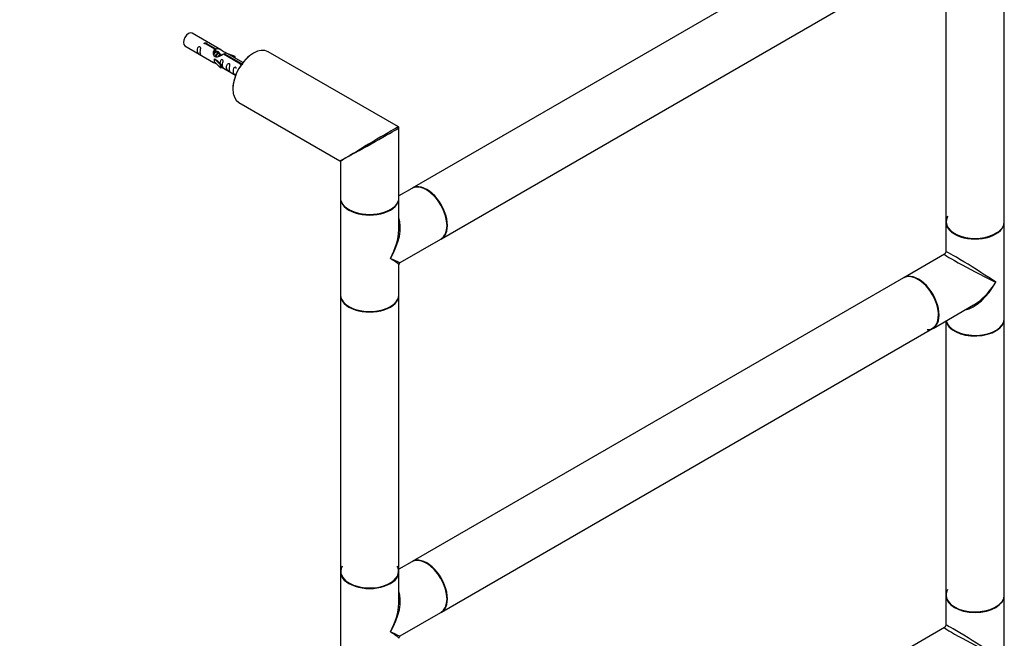
# Model space of a CAD drawing. Units: millimetres. Extents: x 0 to 1269, y 0 to 2445.
# Drawn here: x 658 to 1196, y 545 to 883 of the extents above; entities that cross this region are included whole.
import ezdxf
from ezdxf import colors
from ezdxf.entities.mleader import LeaderData, LeaderLine
from ezdxf.math import Vec2, Vec3

# ---------------------------------------------------------------- set-up
doc = ezdxf.new("R2010")
doc.units = ezdxf.units.MM
doc.layers.add('DV6_Défaut', color=7, linetype='Continuous')
doc.layers.add('Défaut', color=7, linetype='Continuous')

# ---------------------------------------------------------------- blocks, each defined once
blk = doc.blocks.new('_DOT')
at = {"color": 0}
blk.add_line((0, 0), (-1, 0), dxfattribs=at)
at = {"color": 0, "const_width": 0.333}
blk.add_lwpolyline([(-0.1665, 0, 1), (0.1665, 0, 1)], format="xyb", close=True, dxfattribs=at)
blk = doc.blocks.new('SE5')
at = {"layer": 'DV6_Défaut', "color": 7, "linetype": 'Continuous'}
for p, q in [((1140.58, 945.71), (872.02, 790.65)), ((1163.76, 922.14), (1163.76, 772.35)), ((1195.76, 772.35), (1195.76, 923.24)), ((888.02, 762.94), (1156.58, 917.99)), ((767.54, 866.28), (751.84, 875.34)), ((747.84, 868.41), (763.54, 859.35)), ((764.18, 866.55), (759.11, 869.48)), ((759.63, 869.78), (764.7, 866.85)), ((759.63, 869.18), (759.63, 869.78)), ((764.7, 865.53), (764.7, 866.85)), ((764.07, 861.32), (763.98, 861.26)), ((763.98, 861.26), (767.21, 857.99)), ((763.98, 860.45), (763.98, 861.26)), ((764.07, 861.32), (765.36, 860.57)), ((764.18, 865.24), (764.18, 866.55)), ((764.18, 865.83), (764.7, 865.53)), ((764.95, 865.11), (764.18, 865.56)), ((766.23, 864.38), (765.13, 865.01)), ((767.5, 863.64), (766.41, 864.28)), ((768.03, 863.34), (767.68, 863.54)), ((778.24, 858.44), (768.92, 863.82)), ((769.44, 864.11), (778.75, 858.74)), ((769.44, 863.52), (769.44, 864.11)), ((779.55, 859.34), (770.05, 864.83)), ((775.31, 862.67), (771.8, 863.82)), ((773.4, 862.89), (775.02, 862.36)), ((775.02, 862.36), (775.31, 862.67)), ((775.02, 861.96), (775.02, 862.36)), ((775.31, 861.79), (775.31, 862.67)), ((864.58, 824.11), (793.34, 865.24)), ((763.98, 859.63), (763.98, 860.45)), ((763.98, 859.63), (767.21, 856.36)), ((767.73, 858.16), (765.36, 860.57)), ((767.21, 857.99), (767.73, 858.16)), ((767.21, 856.36), (767.21, 857.99)), ((767.21, 856.36), (767.73, 856.52)), ((767.73, 856.52), (767.73, 858.16)), ((767.73, 856.93), (775.55, 852.41)), ((778.24, 858.36), (778.24, 858.44)), ((778.75, 858.29), (778.75, 858.74)), ((777.34, 837.53), (832.58, 805.63)), ((864.83, 785.49), (864.83, 823.67)), ((832.83, 805.2), (832.83, 785.49)), ((871.81, 790.53), (864.83, 786.51)), ((832.83, 785.17), (832.83, 732.42)), ((864.83, 768.9), (864.83, 785.17)), ((1163.76, 772.1), (1163.76, 755.83)), ((1195.76, 719.36), (1195.76, 772.1)), ((865.58, 749.99), (887.81, 762.82)), ((1163.01, 754.53), (1140.79, 741.7)), ((864.83, 732.42), (864.83, 748.69)), ((1140.58, 741.58), (872.02, 586.53)), ((832.83, 732.18), (832.83, 581.29)), ((864.83, 581.29), (864.83, 732.18)), ((1156.79, 713.99), (1179.01, 726.82)), ((1163.76, 718.02), (1163.76, 568.22)), ((1195.76, 568.22), (1195.76, 719.11)), ((888.02, 558.82), (1156.58, 713.87)), ((871.81, 586.41), (864.83, 582.38)), ((832.83, 581.04), (832.83, 528.3)), ((864.83, 564.77), (864.83, 581.04)), ((1163.76, 567.98), (1163.76, 551.71)), ((1195.76, 515.23), (1195.76, 567.98)), ((865.58, 545.86), (887.81, 558.69)), ((1163.01, 550.41), (1140.79, 537.58))]:
    blk.add_line(p, q, dxfattribs=at)
for centre, radius, start, end in [((864.33, 823.67), 0.5, 0, 60), ((832.33, 805.2), 0.5, 9.7718, 56.0629), ((1162.26, 755.83), 1.5, 303.3287, 355.6926), ((866.33, 748.69), 1.5, 125.2708, 176.3448), ((1162.26, 551.71), 1.5, 303.3287, 355.6926), ((866.33, 544.57), 1.5, 125.2708, 176.3448)]:
    blk.add_arc(centre, radius, start, end, dxfattribs=at)
for centre, major_axis, ratio, start_param, end_param in [((749.84, 871.88), (-2, -3.46), 0.57735, 3.141593, 6.283185), ((785.34, 851.38), (-8, -13.86), 0.57735, 3.141593, 6.283185), ((785.2, 851.47), (7.9, 13.68), 0.57735, 0.779088, 2.356194), ((848.83, 814.72), (-15.75, -9.38), 0.013742, 3.141866, 5.463867), ((848.83, 814.72), (-16, -8.95), 0.013742, 0.924117, 3.128385), ((848.83, 814.72), (16.25, 9.09), 0.013319, 3.149525, 3.934923), ((848.83, 814.72), (16, 9.53), 0.013319, 2.348262, 3.133661), ((848.83, 814.72), (-16, -8.95), 0.013742, 0.77771, 0.924117), ((848.83, 814.72), (-15.75, -9.38), 0.013742, -0.819318, -0.77771), ((879.81, 776.67), (-8, 13.86), 0.57735, 3.141593, 6.283185), ((880.02, 776.8), (8, -13.86), 0.57735, 0, 3.141593), ((879.95, 776.76), (-7.95, 13.77), 0.57735, 3.479664, 5.945114), ((879.95, 776.76), (7.9, -13.68), 0.57735, 0.731246, 2.356194), ((848.83, 785.49), (-16, 0), 0.57735, 0, 3.141593), ((848.83, 785.17), (-16, 0), 0.57735, 0, 3.141593), ((848.83, 785.33), (15.8, 0), 0.57735, 3.920685, 5.497787), ((848.83, 785.33), (15.8, 0), 0.57735, 3.920681, 5.504097), ((1179.76, 772.27), (15.8, 0), 0.57735, 2.822011, 5.575356), ((1179.76, 772.27), (-15.9, 0), 0.57735, 5.945114, 6.283185), ((848.83, 758.79), (-12.6, -20.07), 0.55097, 1.591254, 2.740548), ((1179.76, 772.35), (16, 0), 0.57735, 3.141593, 6.283185), ((1179.76, 772.1), (-16, 0), 0.57735, 0, 3.141593), ((1179.76, 772.27), (-15.9, 0), 0.57735, 0, 2.419733), ((848.83, 758.79), (-11.08, -20.95), 0.55097, 1.550339, 2.279481), ((848.83, 758.79), (-11.08, -20.95), 0.55097, -4.003704, -3.947448), ((1179.76, 745.73), (16.76, -8.79), 0.038673, 3.117125, 5.47332), ((1179.76, 745.73), (16, -10.12), 0.038673, 0.809866, 3.16606), ((848.83, 758.79), (-16.76, 8.79), 0.038673, 2.331727, 3.117125), ((848.83, 758.79), (-16, 10.12), 0.038673, 3.16606, 3.951458), ((1148.58, 727.73), (-8, 13.86), 0.57735, 3.141593, 6.283185), ((1148.79, 727.85), (8, -13.86), 0.57735, 0, 3.141593), ((1148.65, 727.77), (7.95, -13.77), 0.57735, 0, 2.722258), ((1148.65, 727.77), (-7.9, 13.68), 0.57735, 2.822011, 5.862095), ((1179.76, 745.73), (11.08, 20.95), 0.55097, 3.558191, 4.691931), ((1179.76, 745.73), (12.6, 20.07), 0.55097, 3.947448, 4.732847), ((848.83, 732.42), (16, 0), 0.57735, 3.141593, 6.283185), ((848.83, 732.18), (-16, 0), 0.57735, 0, 3.141593), ((848.83, 732.26), (15.9, 0), 0.57735, 3.479664, 6.023146), ((848.83, 732.26), (-15.8, 0), 0.57735, 0.772194, 2.64952), ((1179.76, 719.11), (-16, 0), 0.57735, 0.11246, 3.141593), ((1179.76, 719.36), (16, 0), 0.57735, 3.277807, 6.283185), ((1179.76, 719.19), (15.9, 0), 0.57735, 3.257079, 5.945114), ((1148.65, 727.77), (7.95, -13.77), 0.57735, 5.945114, 6.283185), ((1179.76, 719.19), (-15.8, 0), 0.57735, 0.772194, 2.356194), ((879.81, 572.55), (-8, 13.86), 0.57735, 3.141593, 6.283185), ((880.02, 572.67), (8, -13.86), 0.57735, 0, 3.141593), ((879.95, 572.63), (-7.95, 13.77), 0.57735, 3.479664, 5.945114), ((848.83, 581.21), (15.8, 0), 0.57735, 2.822011, 6.283185), ((848.83, 581.21), (15.8, 0), 0.57735, 0, 0.319581), ((879.95, 572.63), (7.9, -13.68), 0.57735, 0.765817, 2.454464), ((848.83, 581.29), (16, 0), 0.57735, 3.141593, 6.283185), ((848.83, 581.04), (-16, 0), 0.57735, 0, 3.141593), ((848.83, 581.21), (-15.9, 0), 0.57735, 0.19473, 3.133504), ((1179.76, 568.14), (-15.9, 0), 0.57735, 5.945114, 6.283185), ((1179.76, 568.14), (-15.8, 0), 0.57735, 5.963604, 6.283185), ((848.83, 554.67), (-12.6, -20.07), 0.55097, 1.591254, 2.740548), ((1179.76, 568.22), (16, 0), 0.57735, 3.141593, 6.283185), ((1179.76, 567.98), (16, 0), 0.57735, 3.141593, 6.283185), ((1179.76, 568.14), (-15.9, 0), 0.57735, 0, 2.419733), ((1179.76, 568.14), (-15.8, 0), 0.57735, 0, 2.433764), ((848.83, 554.67), (-11.08, -20.95), 0.55097, 1.550339, 2.279481), ((848.83, 554.67), (-11.08, -20.95), 0.55097, -4.003704, -3.947448), ((1179.76, 541.61), (16.76, -8.79), 0.038673, 3.117125, 5.47332), ((1179.76, 541.61), (16, -10.12), 0.038673, 0.809866, 3.16606), ((848.83, 554.67), (-16.76, 8.79), 0.038673, 2.331727, 3.117125), ((848.83, 554.67), (-16, 10.12), 0.038673, 3.16606, 3.951458)]:
    blk.add_ellipse(centre, major_axis=major_axis, ratio=ratio, start_param=start_param, end_param=end_param, dxfattribs=at)
for points, knots in [([(756.04, 865.03), (756.04, 865.49), (756.14, 865.98), (756.29, 866.79), (756.34, 867.07), (756.33, 867.62), (756.24, 867.89), (755.84, 868.12), (755.57, 868.05), (755.17, 867.74), (755.02, 867.52), (754.7, 866.81), (754.63, 866.3), (754.63, 865.39), (754.7, 864.99), (755.02, 864.46), (755.17, 864.29), (755.58, 863.97), (755.84, 863.8), (756.24, 863.57), (756.33, 863.53), (756.34, 863.62), (756.29, 863.73), (756.14, 864.16), (756.04, 864.57), (756.04, 865.03)], [0, 0, 0, 0, 0.125, 0.125, 0.1875, 0.1875, 0.25, 0.25, 0.3125, 0.3125, 0.375, 0.375, 0.5, 0.5, 0.625, 0.625, 0.6875, 0.6875, 0.75, 0.75, 0.8125, 0.8125, 0.875, 0.875, 1, 1, 1, 1]), ([(759.11, 869.48), (759.04, 869.47), (758.97, 869.47), (758.91, 869.47), (758.84, 869.48), (758.78, 869.49), (758.72, 869.51), (758.66, 869.52), (758.61, 869.55), (758.57, 869.58), (758.53, 869.61), (758.49, 869.65), (758.47, 869.69), (758.45, 869.73), (758.43, 869.77), (758.43, 869.81), (758.43, 869.85), (758.44, 869.9), (758.46, 869.94), (758.48, 869.98), (758.52, 870.02), (758.56, 870.05), (758.6, 870.08), (758.65, 870.11), (758.7, 870.13), (758.76, 870.14), (758.82, 870.16), (758.89, 870.16), (758.95, 870.17), (759.02, 870.17), (759.09, 870.16), (759.15, 870.15), (759.22, 870.14), (759.28, 870.12), (759.34, 870.1), (759.4, 870.08), (759.45, 870.05), (759.5, 870.02), (759.54, 869.99), (759.57, 869.96), (759.6, 869.93), (759.62, 869.9), (759.63, 869.86), (759.63, 869.83), (759.63, 869.81), (759.63, 869.78)], [0, 0, 0, 0, 0.067993, 0.067993, 0.067993, 0.136008, 0.136008, 0.136008, 0.203632, 0.203632, 0.203632, 0.270658, 0.270658, 0.270658, 0.337909, 0.337909, 0.337909, 0.405856, 0.405856, 0.405856, 0.47389, 0.47389, 0.47389, 0.541272, 0.541272, 0.541272, 0.608283, 0.608283, 0.608283, 0.675761, 0.675761, 0.675761, 0.743837, 0.743837, 0.743837, 0.811709, 0.811709, 0.811709, 0.878878, 0.878878, 0.878878, 0.945948, 0.945948, 0.945948, 1, 1, 1, 1]), ([(764.7, 866.85), (765.4, 867.11), (766.24, 866.92), (767.4, 866.37), (767.78, 866.14), (768.52, 865.65), (768.89, 865.39), (769.51, 865.03), (769.75, 864.94), (769.91, 864.88), (769.92, 864.88), (769.92, 864.88)], [0, 0, 0, 0, 0.397187, 0.397187, 0.595781, 0.595781, 0.794375, 0.794375, 0.992969, 0.992969, 1, 1, 1, 1]), ([(768.92, 863.82), (768.23, 863.43), (767.38, 862.99), (766.22, 862.52), (765.84, 862.39), (765.11, 862.27), (764.74, 862.29), (764.11, 862.65), (763.87, 862.98), (763.56, 863.71), (763.47, 864.11), (763.4, 865.3), (763.63, 866.08), (764.18, 866.55)], [0, 0, 0, 0, 0.25, 0.25, 0.375, 0.375, 0.5, 0.5, 0.625, 0.625, 0.75, 0.75, 1, 1, 1, 1]), ([(764.7, 865.53), (765.16, 865.67), (765.68, 865.54), (766.5, 864.98), (766.83, 864.52), (766.84, 864.04)], [0, 0, 0, 0, 0.50205, 0.50205, 1, 1, 1, 1]), ([(770.1, 864.8), (770.14, 864.78), (770.16, 864.76), (770.22, 864.62), (770, 864.45), (769.44, 864.11)], [0, 0, 0, 0, 0.195062, 0.195062, 1, 1, 1, 1]), ([(763.52, 859.36), (763.57, 859.34), (763.63, 859.31), (763.88, 859.22), (764.12, 859.12), (764.62, 858.83), (764.83, 858.7), (765.05, 858.55)], [0, 0, 0, 0, 0.25301, 0.25301, 0.718766, 0.718766, 1, 1, 1, 1]), ([(768.41, 857.89), (768.41, 858.35), (768.5, 858.84), (768.66, 859.65), (768.71, 859.93), (768.69, 860.49), (768.61, 860.76), (768.2, 860.99), (767.93, 860.92), (767.53, 860.6), (767.38, 860.38), (767.09, 859.74), (767.01, 859.3), (767, 858.89)], [0, 0, 0, 0, 0.258424, 0.258424, 0.387635, 0.387635, 0.516847, 0.516847, 0.646059, 0.646059, 0.775271, 0.775271, 1, 1, 1, 1]), ([(767.73, 857), (767.73, 857), (767.74, 856.99), (767.94, 856.83), (768.21, 856.66), (768.61, 856.43), (768.69, 856.4), (768.71, 856.48), (768.66, 856.59), (768.5, 857.02), (768.41, 857.44), (768.41, 857.89)], [0, 0, 0, 0, 0.0021599, 0.0021599, 0.2017279, 0.2017279, 0.4012959, 0.4012959, 0.6008639, 0.6008639, 1, 1, 1, 1]), ([(771.99, 855.82), (771.99, 856.28), (772.09, 856.77), (772.24, 857.58), (772.29, 857.86), (772.28, 858.41), (772.19, 858.68), (771.79, 858.91), (771.52, 858.84), (771.12, 858.53), (770.97, 858.31), (770.65, 857.6), (770.58, 857.09), (770.58, 856.18), (770.65, 855.78), (770.97, 855.25), (771.12, 855.08), (771.53, 854.76), (771.8, 854.59), (772.19, 854.36), (772.28, 854.33), (772.29, 854.41), (772.24, 854.52), (772.09, 854.95), (771.99, 855.36), (771.99, 855.82)], [0, 0, 0, 0, 0.125, 0.125, 0.1875, 0.1875, 0.25, 0.25, 0.3125, 0.3125, 0.375, 0.375, 0.5, 0.5, 0.625, 0.625, 0.6875, 0.6875, 0.75, 0.75, 0.8125, 0.8125, 0.875, 0.875, 1, 1, 1, 1]), ([(775.84, 856.03), (775.84, 856.05), (775.84, 856.07), (775.83, 856.36), (775.75, 856.63), (775.35, 856.86), (775.08, 856.79), (774.67, 856.48), (774.53, 856.25), (774.2, 855.55), (774.13, 855.04), (774.13, 854.13), (774.2, 853.73), (774.53, 853.2), (774.68, 853.03), (775.08, 852.71), (775.35, 852.54), (775.75, 852.31), (775.83, 852.27), (775.84, 852.32), (775.84, 852.32), (775.84, 852.33)], [0, 0, 0, 0, 0.006786, 0.006786, 0.1053816, 0.1053816, 0.2039772, 0.2039772, 0.3025728, 0.3025728, 0.4997641, 0.4997641, 0.6969554, 0.6969554, 0.795551, 0.795551, 0.8941466, 0.8941466, 0.9927423, 0.9927423, 1, 1, 1, 1]), ([(778.79, 858.04), (778.78, 858.04), (778.78, 858.04), (778.78, 858.04), (778.71, 858.04), (778.64, 858.05), (778.58, 858.06), (778.52, 858.07), (778.46, 858.09), (778.42, 858.12), (778.37, 858.15), (778.33, 858.18), (778.3, 858.22), (778.27, 858.25), (778.25, 858.29), (778.24, 858.33), (778.23, 858.37), (778.23, 858.4), (778.24, 858.44)], [0, 0, 0, 0, 0.008397, 0.008397, 0.008397, 0.216589, 0.216589, 0.216589, 0.42416, 0.42416, 0.42416, 0.629579, 0.629579, 0.629579, 0.834695, 0.834695, 0.834695, 1, 1, 1, 1]), ([(778.75, 858.74), (778.82, 858.74), (778.89, 858.73), (778.95, 858.72), (779.02, 858.71), (779.08, 858.69), (779.14, 858.67), (779.2, 858.65), (779.25, 858.62), (779.29, 858.59), (779.34, 858.56), (779.37, 858.53), (779.39, 858.5), (779.42, 858.46), (779.43, 858.43), (779.43, 858.39), (779.43, 858.39), (779.43, 858.39), (779.43, 858.39)], [0, 0, 0, 0, 0.198758, 0.198758, 0.198758, 0.39758, 0.39758, 0.39758, 0.595261, 0.595261, 0.595261, 0.79119, 0.79119, 0.79119, 0.987782, 0.987782, 0.987782, 1, 1, 1, 1])]:
    blk.add_open_spline(points, degree=3, knots=knots, dxfattribs=at)
for points, weights, knots in [([(763.57, 864.11), (763.89, 864.78), (764.36, 865.13), (764.86, 865.51), (765.19, 865.32)], [0.941903050383, 0.908609004946, 1, 0.900474697093, 0.948817515435], [0, 0, 0, 0.478697, 0.478697, 1, 1, 1]), ([(765.13, 865.01), (764.87, 865.17), (764.44, 864.83), (763.86, 864.38), (763.62, 863.43)], [0.949265797415, 0.900016475517, 1, 0.867143242729, 0.997782975855], [0, 0, 0, 0.429408, 0.429408, 1, 1, 1]), ([(764.54, 862.37), (764.56, 862.56), (764.62, 862.75), (764.92, 863.86), (765.63, 864.4), (766.14, 864.78), (766.46, 864.59)], [0.958235371764, 0.974117427968, 1, 0.866025403784, 1, 0.900474697093, 0.948817515435], [0, 0, 0, 0.099785, 0.099785, 0.616299, 0.616299, 1, 1, 1]), ([(766.41, 864.28), (766.14, 864.43), (765.72, 864.1), (765.13, 863.64), (764.89, 862.68), (764.84, 862.5), (764.83, 862.31)], [0.949265797415, 0.900016475517, 1, 0.866025403784, 1, 0.970933771343, 0.954479570223], [0, 0, 0, 0.38013, 0.38013, 0.889492, 0.889492, 1, 1, 1]), ([(766.05, 862.49), (766.38, 863.27), (766.9, 863.66), (767.41, 864.04), (767.74, 863.85)], [0.951078480155, 0.898225093839, 1, 0.900474697093, 0.948817515435], [0, 0, 0, 0.505588, 0.505588, 1, 1, 1]), ([(767.68, 863.54), (767.41, 863.7), (766.99, 863.36), (766.69, 863.13), (766.46, 862.71)], [0.949265797415, 0.900016475517, 1, 0.927434717994, 0.93347717658], [0, 0, 0, 0.579451, 0.579451, 1, 1, 1])]:
    blk.add_rational_spline(points, weights, degree=2, knots=knots, dxfattribs=at)
blk.add_open_spline([(763.58, 864.1), (763.69, 864.55), (763.88, 864.96), (764.18, 865.24)], degree=3, dxfattribs=at)

msp = doc.modelspace()

# ---------------------------------------------------------------- block references
at = {"layer": 'Défaut'}
msp.add_blockref('SE5', (0, 0), dxfattribs=at)

# ---------------------------------------------------------------- leaders
at = {"layer": 'Défaut', "color": 7, "linetype": 'Continuous'}
ml = msp.add_multileader_mtext('Standard', dxfattribs=at)
ml.set_content('{\\pxsm0.9;\\fSolid Edge ISO|b1||i0||c0|p34;\\W1.;15/05/2019\\P}', color=256)
ml.set_leader_properties()
ml.set_arrow_properties(name='DOT')
ml.build(insert=Vec2(0, 0))
ml.multileader.update_dxf_attribs({"leader_type": 0, "dogleg_length": 0, "arrow_head_size": 12})
ctx = ml.context
ctx.base_point, ctx.char_height, ctx.arrow_head_size, ctx.landing_gap_size = Vec3(1052.58, 2437.46), 12, 12, 4.2
notes = []
notes.append((ctx, [(0, (0, 0, 0), (0, 0), (1, 0), 1, [])]))
ctx.mtext.insert = Vec3(1054.58, 2443.58)
for ctx, leaders in notes:
    for number, flags, end, landing, length, lines in leaders:
        leader = LeaderData()
        leader.index, (leader.has_last_leader_line, leader.has_dogleg_vector, leader.attachment_direction) = number, flags
        leader.last_leader_point, leader.dogleg_vector, leader.dogleg_length = Vec3(end), Vec3(landing), length
        for number, points, colour, breaks in lines:
            line = LeaderLine()
            line.index, line.vertices, line.color, line.breaks = number, Vec3.list(points), colors.encode_raw_color(colour), breaks
            leader.lines.append(line)
        ctx.leaders.append(leader)

doc.saveas('drawing.dxf')
